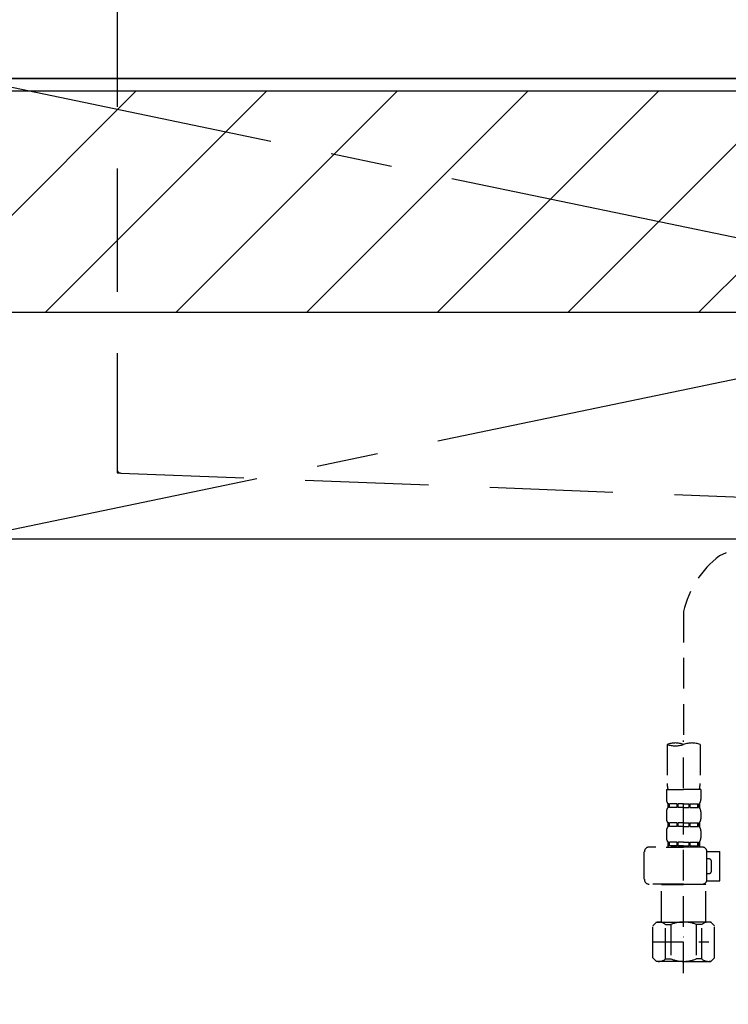
# Model space of a CAD drawing. Extents: x 27948 to 54421, y -25 to 8845.
# Drawn here: x 45217 to 45504, y 2508 to 2908 of the extents above; entities that cross this region are included whole.
import ezdxf

# ---------------------------------------------------------------- set-up
doc = ezdxf.new("R2010")
doc.units = 0
doc.header["$LTSCALE"] = 50
doc.header["$MEASUREMENT"] = 0
for name, pattern in [('CENTER', [2, 1.25, -0.25, 0.25, -0.25]), ('DASHED', [0.75, 0.5, -0.25]), ('HIDDEN', [0.375, 0.25, -0.125]), ('STYLE_01', [1.40625, 0.9375, -0.15625, 0.15625, -0.15625])]:
    doc.linetypes.add(name, pattern=pattern)
doc.layers.get('0').update_dxf_attribs({"linetype": 'CONTINUOUS'})
for name, color, linetype in [('120-キャビネット（外）', 7, 'CONTINUOUS'), ('122-扉', 6, 'CONTINUOUS'), ('123-扉向き', 231, 'CENTER'), ('126-甲板', 2, 'CONTINUOUS'), ('140-パーツ芯', 13, 'CENTER'), ('150-機器', 8, 'CONTINUOUS'), ('160-文字', 254, 'CONTINUOUS'), ('180-補助', 161, 'CONTINUOUS')]:
    doc.layers.add(name, color=color, linetype=linetype)
doc.styles.add('KH001', font='txt')
doc.dimstyles.new('KH1xx030', dxfattribs={"dimscale": 30, "dimtxt": 2, "dimasz": 0.6, "dimexe": 0.3, "dimexo": 1.2, "dimgap": 0.5, "dimtad": 3, "dimdec": 1, "dimdsep": 46, "dimlunit": 6, "dimtxsty": 'KH001', "dimblk": 'DOT', "dimcen": 1, "dimdle": 1, "dimclrd": 256, "dimclre": 256, "dimclrt": 256, "dimadec": 0, "dimazin": 0, "dimtfac": 1, "dimtdec": 1, "dimtix": 1, "dimtmove": 2, "dimatfit": 3, "dimldrblk": 'CLOSEDBLANK', "dimfxl": 1, "dimtolj": 1, "dimtzin": 0, "dimlwd": -1, "dimlwe": -1, "dimarcsym": 0})

# ---------------------------------------------------------------- blocks, each defined once
blk = doc.blocks.new('F402_S')
at = {"layer": '150-機器', "color": 13, "linetype": 'DASHED', "ltscale": 0.5}
for p, q in [((-18.32, -191.56), (-105.43, -233.7)), ((-120, -256.27), (-120, -310.13)), ((-126.68, -310.13), (-126.68, -326.01)), ((-120, -402.9), (-120, -308.59)), ((-113.32, -310.13), (-113.32, -326.01)), ((-126.98, -328.44), (-126.98, -332.48)), ((-126.98, -328.44), (-120, -328.44)), ((-113.02, -328.44), (-120, -328.44)), ((-113.02, -328.44), (-113.02, -332.48)), ((-126.38, -334.22), (-126.38, -335.72)), ((-125.99, -334.22), (-126.38, -334.22)), ((-125.99, -335.72), (-125.99, -334.22)), ((-125.8, -335.72), (-125.8, -334.22)), ((-122.67, -334.22), (-125.8, -334.22)), ((-122.67, -335.72), (-122.67, -334.22)), ((-122.21, -335.72), (-122.21, -334.22)), ((-120, -334.22), (-122.21, -334.22)), ((-120, -334.22), (-117.79, -334.22)), ((-117.79, -335.72), (-117.79, -334.22)), ((-117.33, -335.72), (-117.33, -334.22)), ((-117.33, -334.22), (-114.2, -334.22)), ((-114.2, -335.72), (-114.2, -334.22)), ((-114.01, -335.72), (-114.01, -334.22)), ((-114.01, -334.22), (-113.62, -334.22)), ((-113.62, -334.22), (-113.62, -335.72)), ((-126.98, -337.46), (-126.98, -340.26)), ((-125.99, -335.72), (-126.38, -335.72)), ((-122.67, -335.72), (-125.8, -335.72)), ((-120, -335.72), (-122.21, -335.72)), ((-120, -335.72), (-117.79, -335.72)), ((-117.33, -335.72), (-114.2, -335.72)), ((-114.01, -335.72), (-113.62, -335.72)), ((-113.02, -337.46), (-113.02, -340.26)), ((-126.38, -342), (-126.38, -343.5)), ((-125.99, -342), (-126.38, -342)), ((-125.99, -343.5), (-125.99, -342)), ((-125.8, -343.5), (-125.8, -342)), ((-122.67, -342), (-125.8, -342)), ((-122.67, -343.5), (-122.67, -342)), ((-122.21, -343.5), (-122.21, -342)), ((-120, -342), (-122.21, -342)), ((-120, -342), (-117.79, -342)), ((-117.79, -343.5), (-117.79, -342)), ((-117.33, -343.5), (-117.33, -342)), ((-117.33, -342), (-114.2, -342)), ((-114.2, -343.5), (-114.2, -342)), ((-114.01, -343.5), (-114.01, -342)), ((-114.01, -342), (-113.62, -342)), ((-113.62, -342), (-113.62, -343.5)), ((-126.98, -345.24), (-126.98, -348.03)), ((-125.99, -343.5), (-126.38, -343.5)), ((-122.67, -343.5), (-125.8, -343.5)), ((-120, -343.5), (-122.21, -343.5)), ((-120, -343.5), (-117.79, -343.5)), ((-117.33, -343.5), (-114.2, -343.5)), ((-114.01, -343.5), (-113.62, -343.5)), ((-113.02, -345.24), (-113.02, -348.03)), ((-125.99, -349.78), (-126.38, -349.78)), ((-126.38, -349.78), (-126.38, -351.78)), ((-125.99, -351.28), (-126.38, -351.28)), ((-125.99, -351.28), (-125.99, -349.78)), ((-122.67, -349.78), (-125.8, -349.78)), ((-125.8, -351.28), (-125.8, -349.78)), ((-122.67, -351.28), (-125.8, -351.28)), ((-122.67, -351.28), (-122.67, -349.78)), ((-120, -349.78), (-122.21, -349.78)), ((-122.21, -351.28), (-122.21, -349.78)), ((-120, -351.28), (-122.21, -351.28)), ((-120, -349.78), (-117.79, -349.78)), ((-120, -351.28), (-117.79, -351.28)), ((-117.79, -351.28), (-117.79, -349.78)), ((-117.33, -349.78), (-114.2, -349.78)), ((-117.33, -351.28), (-117.33, -349.78)), ((-117.33, -351.28), (-114.2, -351.28)), ((-114.2, -351.28), (-114.2, -349.78)), ((-114.01, -349.78), (-113.62, -349.78)), ((-114.01, -351.28), (-114.01, -349.78)), ((-114.01, -351.28), (-113.62, -351.28)), ((-113.62, -349.78), (-113.62, -351.78)), ((-135.96, -364.84), (-135.96, -353.77)), ((-112.52, -351.78), (-133.96, -351.78)), ((-127.08, -351.78), (-120, -351.78)), ((-110.54, -353.57), (-105.24, -353.57)), ((-110.53, -364.84), (-110.53, -353.77)), ((-105.24, -365.54), (-105.24, -353.57)), ((-109.73, -356.56), (-110.53, -356.56)), ((-108.73, -361.55), (-108.73, -357.56)), ((-110.53, -362.55), (-109.73, -362.55)), ((-120, -366.84), (-133.96, -366.84)), ((-128.88, -366.84), (-128.98, -366.93)), ((-128.98, -366.93), (-120, -366.93)), ((-128.98, -382.19), (-128.98, -366.93)), ((-120, -366.84), (-112.52, -366.84)), ((-111.02, -366.93), (-120, -366.93)), ((-111.12, -366.84), (-111.02, -366.93)), ((-111.02, -382.19), (-111.02, -366.93)), ((-110.65, -365.54), (-105.24, -365.54)), ((-132.57, -383.69), (-131.07, -382.19)), ((-131.07, -382.19), (-120, -382.19)), ((-129.93, -382.19), (-120, -382.19)), ((-127.37, -383.19), (-125.13, -383.19)), ((-127.37, -397.15), (-127.37, -383.19)), ((-125.13, -383.19), (-125.13, -397.15)), ((-110.07, -382.19), (-120, -382.19)), ((-108.93, -382.19), (-120, -382.19)), ((-112.63, -383.19), (-114.87, -383.19)), ((-114.87, -383.19), (-114.87, -397.15)), ((-112.63, -397.15), (-112.63, -383.19)), ((-107.43, -383.69), (-108.93, -382.19)), ((-132.57, -396.66), (-132.57, -383.69)), ((-107.43, -396.66), (-107.43, -383.69)), ((-132.57, -390.17), (-109.78, -390.17)), ((-120, -388.18), (-119.96, -388.18)), ((-132.57, -396.66), (-131.07, -398.15)), ((-120, -398.15), (-131.07, -398.15)), ((-127.37, -397.15), (-125.13, -397.15)), ((-120, -398.15), (-108.93, -398.15)), ((-112.63, -397.15), (-114.87, -397.15)), ((-107.43, -396.66), (-108.93, -398.15))]:
    blk.add_line(p, q, dxfattribs=at)
for centre, radius, start, end in [((-82.55, -264.46), 38.34, 126.6492, 167.6612), ((-123.34, -319.58), 10.02, 70.5288, 109.4712), ((-123.34, -300.68), 10.02, 250.5288, 289.4712), ((-116.66, -319.58), 10.02, 70.5288, 109.4712), ((-116.71, -326.01), 9.97, 180, 194.0699), ((-123.29, -326.01), 9.97, 345.9301, 0), ((-124.14, -332.48), 2.84, 180, 217.8493), ((-115.86, -332.48), 2.84, 322.1507, 0), ((-124.14, -337.46), 2.84, 142.1507, 180), ((-115.86, -337.46), 2.84, 0, 37.8493), ((-124.14, -340.26), 2.84, 180, 217.8493), ((-115.86, -340.26), 2.84, 322.1507, 0), ((-124.14, -345.24), 2.84, 142.1507, 180), ((-115.86, -345.24), 2.84, 0, 37.8493), ((-124.14, -348.03), 2.84, 180, 217.8493), ((-115.86, -348.03), 2.84, 322.1507, 0), ((-133.96, -353.77), 1.99, 90, 180), ((-112.52, -353.77), 1.99, 0, 90), ((-109.73, -357.56), 0.997, 0, 90), ((-109.73, -361.55), 0.997, 270, 0), ((-133.96, -364.84), 1.99, 180.001, 270), ((-112.52, -364.84), 1.99, 270, 359.999), ((-129.97, -386.08), 3.89, 48.036, 110.221), ((-120.03, -396.08), 13.89, 89.864, 111.555), ((-119.97, -396.08), 13.89, 68.445, 90.136), ((-110.03, -386.08), 3.89, 69.779, 131.964), ((-129.97, -394.26), 3.89, 249.779, 311.964), ((-120, -384.43), 13.72, 248.018, 270), ((-120, -384.43), 13.72, 270, 291.982), ((-110.03, -394.26), 3.89, 228.036, 290.221)]:
    blk.add_arc(centre, radius, start, end, dxfattribs=at)
blk = doc.blocks.new('KHB700HL-10_S2')
at = {"layer": '140-パーツ芯', "linetype": 'STYLE_01'}
blk.add_line((0, -258.2), (0, -177.84), dxfattribs=at)
at = {"layer": '150-機器', "color": 161, "linetype": 'HIDDEN', "ltscale": 4}
for p, q in [((-351.5, 0), (-368, 0)), ((351.5, 0), (-351.5, 0)), ((351.5, 0), (368, 0)), ((-350, -1.5), (-350, -198.55)), ((350, -1.5), (350, -198.55)), ((-350, -198.55), (-350, -200)), ((350, -198.55), (350, -200)), ((-350, -200), (-348.55, -200.05)), ((-348.55, -200.05), (-91.95, -209.95)), ((91.95, -209.95), (348.55, -200.05)), ((348.55, -200.05), (350, -200)), ((-91.95, -209.95), (-90.5, -210)), ((-91.62, -210), (91.62, -210)), ((-90.5, -211.45), (-90.5, -210)), ((-90.5, -211.45), (-90.5, -215.5)), ((-90.5, -215.5), (-90.5, -211.51)), ((91.95, -209.95), (90.5, -210)), ((90.5, -211.45), (90.5, -210)), ((90.5, -211.45), (90.5, -215.5)), ((90.5, -211.51), (90.5, -215.5)), ((-80.5, -217), (-89, -217)), ((70.5, -217), (-70.5, -217)), ((89, -217), (80.5, -217))]:
    blk.add_line(p, q, dxfattribs=at)
for centre, start, end in [((-351.5, -1.5), 0, 90), ((351.5, -1.5), 90, 180), ((-348.5, -198.55), 180, 268.0585), ((348.5, -198.55), 271.9415, 0), ((-92, -211.45), 360, 88.1498), ((92, -211.45), 91.8502, 180), ((-89, -215.5), 180, 270), ((89, -215.5), 270, 0)]:
    blk.add_arc(centre, 1.5, start, end, dxfattribs=at)
blk = doc.blocks.new('_ClosedBlank')
at = {"color": 0, "linetype": 'ByBlock', "lineweight": -2}
for p, q in [((-1, 0.167), (0, 0)), ((-1, 0.167), (-1, -0.167)), ((0, 0), (-1, -0.167))]:
    blk.add_line(p, q, dxfattribs=at)
blk = doc.blocks.new('_Dot')
at = {"color": 0, "linetype": 'ByBlock', "lineweight": -2}
blk.add_line((-0.5, 0), (-1, 0), dxfattribs=at)
at = {"color": 0, "linetype": 'ByBlock', "const_width": 0.5}
blk.add_lwpolyline([(-0.25, 0, 1), (0.25, 0, 1)], format="xyb", close=True, dxfattribs=at)

msp = doc.modelspace()

# ---------------------------------------------------------------- hatches: boundary and pattern name
at = {"layer": '180-補助'}
h = msp.add_hatch(dxfattribs=at)
h.set_pattern_fill('ANSI31', color=13, scale=300, style=0)
h.set_pattern_definition([(45, (-198514.825, 17476.63), (-26.5165043, 26.5165043), [])])
h.paths.add_polyline_path([(43677.31, 2878.73), (46115.31, 2878.73), (46115.31, 2788.73), (43677.31, 2788.73)])

# ---------------------------------------------------------------- linework, layer by layer
at = {"layer": '120-キャビネット（外）', "color": 6}
msp.add_lwpolyline([(46096.31, 2883.73), (45196.31, 2883.73), (45196.31, 2163.73), (46096.31, 2163.73)], close=True, dxfattribs=at)
at = {"layer": '122-扉'}
msp.add_line((45196.31, 2697.03), (46096.31, 2697.03), dxfattribs=at)
at = {"layer": '123-扉向き', "ltscale": 2}
for p, q in [((46096.31, 2884.03), (45196.31, 2697.03)), ((45196.31, 2883.73), (46096.31, 2697.03))]:
    msp.add_line(p, q, dxfattribs=at)
at = {"layer": '126-甲板'}
msp.add_lwpolyline([(46118.31, 2923.73), (43680.31, 2923.73), (43680.31, 2883.73), (46118.31, 2883.73)], close=True, dxfattribs=at)
at = {"layer": '180-補助', "color": 13}
msp.add_lwpolyline([(43677.31, 2878.73), (46115.31, 2878.73), (46115.31, 2788.73), (43677.31, 2788.73)], close=True, dxfattribs=at)

# ---------------------------------------------------------------- block references
at = {"layer": '150-機器'}
for name, p in [('F402_S', (45606.29, 2923.73)), ('KHB700HL-10_S2', (45606.31, 2923.73))]:
    msp.add_blockref(name, p, dxfattribs=at)

# ---------------------------------------------------------------- leaders
at = {"layer": '160-文字', "annotation_type": 0, "has_hookline": 1, "hookline_direction": 0, "text_width": 1397.06}
msp.add_leader([(44362.39, 2766.84), (44797.61, 3331.17), (44815.61, 3331.17)], dimstyle='KH1xx030', override={"dimgap": 0.5, "dimtad": 1}, dxfattribs=at)

doc.saveas('drawing.dxf')
